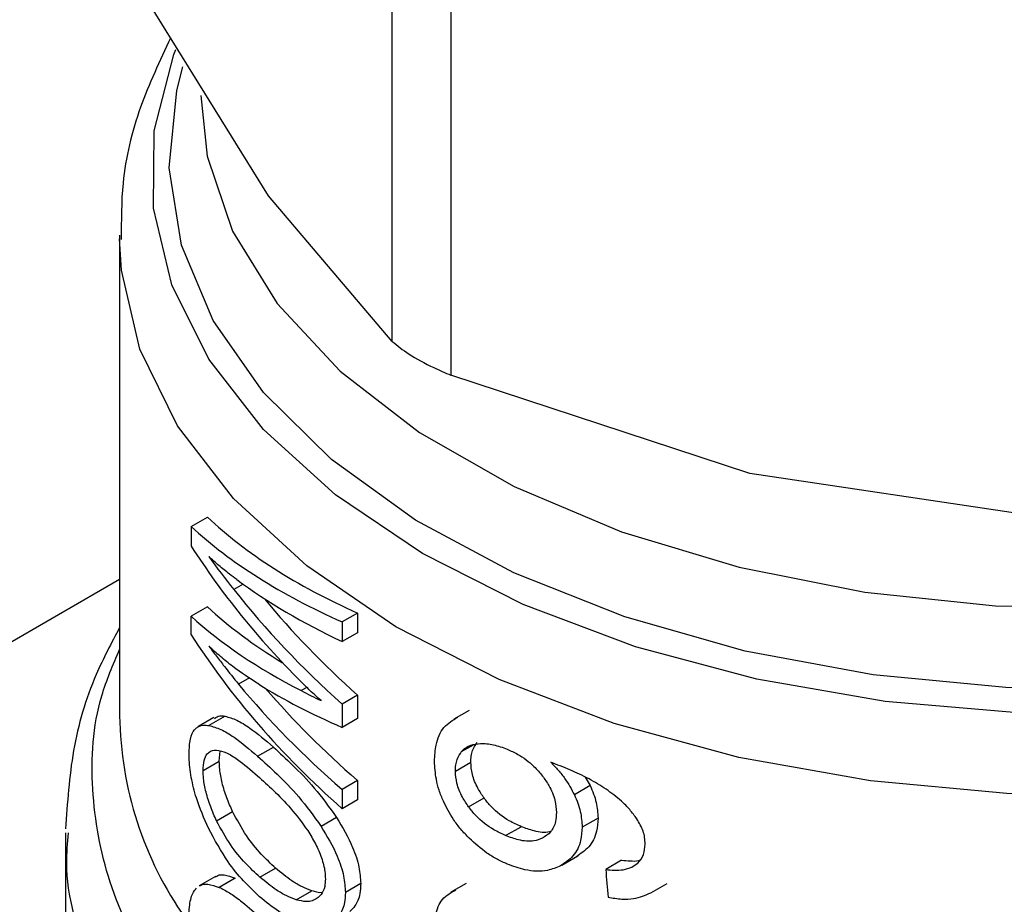
# Model space of a CAD drawing. Extents: x 0.4 to 10.6, y 0.4 to 8.1.
# Drawn here: x 3.4 to 3.4, y 5.2 to 5.2 of the extents above; entities that cross this region are included whole.
import ezdxf

# ---------------------------------------------------------------- set-up
doc = ezdxf.new("R2010")
doc.units = 0
doc.linetypes.add('SLD-SOLID', pattern=[0])
doc.layers.get('0').update_dxf_attribs({"linetype": 'CONTINUOUS'})

msp = doc.modelspace()

# ---------------------------------------------------------------- linework, layer by layer
at = {"color": 7, "linetype": 'SLD-SOLID'}
for p, q in [((3.408976187723476, 5.208451244230126), (3.408976187720894, 5.234950905331043)), ((3.411106881898396, 5.233720881764183), (3.411106881892072, 5.207221220668375)), ((3.404482915620533, 5.213738159687574), (3.399989643282708, 5.220975753688633)), ((3.408976187723476, 5.208451244230126), (3.404482915620533, 5.213738159687574)), ((3.399072727182646, 5.212305451695474), (3.399072727182646, 5.194858730195432)), ((3.421954600642656, 5.203651970716427), (3.411106881892072, 5.207221220668375)), ((3.432802319359764, 5.202033398988607), (3.421954600642656, 5.203651970716427)), ((3.401668402235346, 5.201726777470205), (3.402261676177903, 5.202069267227158)), ((3.401668402235346, 5.201726777470205), (3.401668402235313, 5.201020677592078)), ((3.403557616106347, 5.199633793751328), (3.403224022253302, 5.199441214118948)), ((3.402261676177857, 5.198810682541087), (3.401668402235273, 5.198468192784125)), ((3.401668402235287, 5.197797178531798), (3.401668402235273, 5.198468192784125)), ((3.407714075037925, 5.198584785324875), (3.407155965368998, 5.198262595471005)), ((3.407714075037925, 5.198584785324875), (3.407714075037887, 5.197869914148341)), ((3.407155965368998, 5.198262595471005), (3.40715596536896, 5.197547724294471)), ((3.407714075037887, 5.197869914148341), (3.40715596536896, 5.197547724294471)), ((3.407714075037919, 5.195602500554863), (3.407155965368991, 5.195280310700991)), ((3.407714075037919, 5.195602500554863), (3.40771407503788, 5.194756057789403)), ((3.407155965368991, 5.195280310700991), (3.407155965368952, 5.194433867935532)), ((3.402499722310573, 5.194791630288396), (3.401910009533492, 5.194451196348528)), ((3.402901062959432, 5.194840527366082), (3.402316165394675, 5.194502873189126)), ((3.411763992374484, 5.195052597778884), (3.411204898996005, 5.194729840041578)), ((3.40771407503788, 5.194756057789403), (3.407155965368952, 5.194433867935532)), ((3.4040860194335, 5.19338898411787), (3.404655592230668, 5.193717791494812)), ((3.402692454817606, 5.19320785364203), (3.402729752357277, 5.193571925462586)), ((3.402105036100616, 5.192868744034862), (3.402692454817606, 5.19320785364203)), ((3.411266484882756, 5.19284838077448), (3.411825645882498, 5.193171177548709)), ((3.407714075037919, 5.192506187104789), (3.407155965368992, 5.192183997250918)), ((3.407714075037919, 5.192506187104789), (3.407714075037964, 5.191804473049969)), ((3.416161125328505, 5.192319075833185), (3.4155876918964, 5.19198803975913)), ((3.415978347841782, 5.192628141850419), (3.416161125328505, 5.192319075833185)), ((3.407155965368992, 5.192183997250918), (3.407155965369036, 5.191482283196098)), ((3.407714075037964, 5.191804473049969), (3.407155965369036, 5.191482283196098)), ((3.411747206712791, 5.191547140560994), (3.412307357315687, 5.191870508620968)), ((3.402594817936497, 5.191038785123756), (3.403176657939002, 5.191374674207629)), ((3.406951170951136, 5.191162158317962), (3.406391461445286, 5.190839044897896)), ((3.416445748204425, 5.191140848766882), (3.415870974531716, 5.190809038988398)), ((3.397104223245637, 5.1906108611746), (3.397104223245637, 5.184273873433119)), ((3.413091605691996, 5.190503377775112), (3.413655346283667, 5.190828818291488)), ((3.415136665513145, 5.189435531796228), (3.415708046470642, 5.189765383001911)), ((3.417304841615394, 5.189608526499971), (3.416725730507428, 5.189274212773409)), ((3.4041684301855, 5.188991658127414), (3.40473748794899, 5.189320168181744)), ((3.402551286313567, 5.189017617211243), (3.40196211759952, 5.188677497352279)), ((3.403269492402412, 5.188960524603529), (3.40268861788195, 5.1886251928806)), ((3.407829175228199, 5.188759278595842), (3.407271248501663, 5.188437194352367)), ((3.411656301958555, 5.188768867245697), (3.411097394158332, 5.18844621664044)), ((3.418368458873991, 5.188420695851011), (3.418956353744026, 5.188760080335482)), ((3.405490251167968, 5.18817374213253), (3.406052808405706, 5.188498499513233))]:
    msp.add_line(p, q, dxfattribs=at)
at = {"color": 8, "linetype": 'SLD-SOLID'}
for p, q in [((3.399072727182646, 5.199800571437722), (3.171769098809573, 5.068580979865487)), ((3.403786816560487, 5.196231266483042), (3.403393475845764, 5.19600419572178)), ((3.405872603722723, 5.195886641018375), (3.405667120676364, 5.195768018181784)), ((3.411494195137013, 5.193557516932106), (3.41192176163159, 5.193804345815526))]:
    msp.add_line(p, q, dxfattribs=at)
at = {"color": 8, "linetype": 'SLD-SOLID', "flags": 128}
for points in [[(3.458273633582384, 5.200587847798757), (3.454580660177404, 5.198761396267503), (3.450475013164262, 5.19725693754542), (3.446040271676436, 5.196105098073586), (3.44136671426188, 5.195329325982019), (3.436549481072129, 5.194945413753361), (3.43168663708317, 5.194961176733477), (3.426877175775338, 5.195376294033546), (3.422219003911516, 5.19618231506244), (3.417806948437795, 5.197362831556383), (3.413730826080302, 5.198893811603887), (3.410073614935669, 5.200744088866164), (3.406909765276275, 5.202875997033918), (3.404303683957397, 5.205246136604766), (3.402308423279369, 5.207806258371964), (3.400964600995738, 5.210504245639113), (3.400299573452935, 5.213285175165807), (3.400326878693953, 5.216092435246422), (3.401045960862825, 5.218868878161185), (3.401116684091283, 5.219047693108719)], [(3.457952185091663, 5.201457559166186), (3.454257744832987, 5.199615707883947), (3.450138130596573, 5.198104016146189), (3.445681144807601, 5.196954703037776), (3.440981780380166, 5.196192264172236), (3.436140196108235, 5.195832949610277), (3.431259581954849, 5.195884417517965), (3.426443959737206, 5.196345570946203), (3.421795966082232, 5.1972065812103), (3.417414664905067, 5.198449097371319), (3.413393436033707, 5.200046637354485), (3.409817984980086, 5.201965152368623), (3.406764516275893, 5.204163752597038), (3.404298109305276, 5.206595578692964), (3.402471331250763, 5.209208800505178), (3.401323116715022, 5.211947721747701), (3.400877937897412, 5.214753967069426), (3.401145283011531, 5.217567726223383), (3.401367937582306, 5.218417505444662)], [(3.402025483088158, 5.21737966494723), (3.402250515696765, 5.215183009358781), (3.403175707298206, 5.212449228082332), (3.404796364043088, 5.209825584618143), (3.407076283137787, 5.207370686825765), (3.409964534957178, 5.205139373065281), (3.413396600728309, 5.203181487198967), (3.417295813773173, 5.201540765161766), (3.4215750721156, 5.200253857972778), (3.426138784195483, 5.199349513012056), (3.430885004226266, 5.198847931851637), (3.435707709495352, 5.198760318985805), (3.44049916873631, 5.199088631541208), (3.445152348667347, 5.19982553555788), (3.449563304937951, 5.200954569817785), (3.453633504073922, 5.202450513561228), (3.457272024552364, 5.204279949876953)], [(3.450683557424076, 5.194293858706943), (3.446094672773996, 5.193135605821592), (3.441267685711901, 5.192364633862485), (3.436300113976468, 5.191996518475684), (3.431292315483746, 5.192038696552908), (3.426345460835285, 5.192490315986897), (3.421559489407899, 5.193342252886208), (3.417031090317379, 5.194577295901642), (3.41285174904596, 5.196170493940418), (3.409105899196779, 5.198089660243383), (3.405869216714686, 5.200296022641564), (3.403207091034624, 5.202745006855186), (3.401173304044354, 5.205387137010481), (3.399808943549929, 5.208169035181487), (3.399141573194765, 5.21103449976348), (3.399073411469458, 5.212178680978317)]]:
    msp.add_lwpolyline(points, dxfattribs=at)
at = {"color": 8, "linetype": 'SLD-SOLID'}
msp.add_arc((3.412159218416445, 5.195036634526335), 0.01308770050559673, 180.7788812737669, 215.1396430145593, dxfattribs=at)
at = {"color": 7, "linetype": 'SLD-SOLID'}
for centre, major_axis, ratio, start_param, end_param in [((3.434308947655087, 5.212279657300156), (0.03517060574630059, 0.004570168654390194), 0.4703009076016343, 3.50927780438153, 3.796065202482219), ((3.434308947655087, 5.212279657300156), (0.03595654107023982, 0.004672295328231435), 0.4703009076016438, 3.517410128281258, 3.797595247884851), ((3.434308947655087, 5.207984546217973), (0.03572361080467923, -0.00693455223460937), 0.6690412865866227, 3.707595724571742, 3.922391197180021), ((3.434308947655087, 5.208765390341441), (0.03581297681027484, -0.005899912018969111), 0.6593305018522931, 3.727007804840869, 3.779596450066768), ((3.434308947655087, 5.211520013981731), (0.03596757702800969, 0.004146573330317871), 0.4844164300416111, 3.621194587491023, 3.80284289096367), ((3.434308947655087, 5.20857471116636), (0.03571303289515715, -0.007045016215463385), 0.6700106490848329, 3.802810569057233, 3.990041143647435), ((3.434308947655087, 5.20857471116636), (0.03493242015427932, -0.006891026789988428), 0.6700106490848495, 3.826388384978193, 3.988511098237176), ((3.434308947655087, 5.209094318268647), (0.03516716266060405, 0.004735082145782777), 0.4656672049629985, 3.507696349855656, 3.667068419775443), ((3.434308947655087, 5.209094318268647), (0.03595302104408127, 0.004840894037308807), 0.4656672049629905, 3.515828673755861, 3.730624146324216), ((3.434308947655087, 5.204786666690787), (0.03573449512674554, -0.006818621957754623), 0.6680103171916177, 3.705228130538043, 3.985413250134717), ((3.434308947655087, 5.20552770551831), (0.03580921936426051, -0.005947851155528206), 0.6598064229160401, 3.789793420569992, 3.967788694134131), ((3.434308947655087, 5.20847050285234), (0.03595185079592556, 0.004897204492971597), 0.4641082442456104, 3.655762029521757, 3.795496794105172), ((3.434308947655087, 5.20552770551831), (0.03502650418689957, -0.005817843479998253), 0.6598064229160268, 3.806481958253129, 3.966258648723541), ((3.434308947655087, 5.209074032681297), (0.03595551221459115, 0.004721471385655817), 0.4689546580724696, 3.731739162599331, 3.764019836703044), ((3.434308947655094, 5.309725524047026), (-0.02460830635753064, 0.391066671081636), 0.06727347308580069, 1.879657775479385, 1.882370292440053)]:
    msp.add_ellipse(centre, major_axis=major_axis, ratio=ratio, start_param=start_param, end_param=end_param, dxfattribs=at)
for points, knots in [([(3.400925699506159, 5.219467989547458), (3.40053309121234, 5.218638805388056), (3.399729361306495, 5.216941337156093), (3.399127525001293, 5.214458224393121), (3.399132092943342, 5.212836412138189), (3.399134021523184, 5.212151684882805)], [0, 0, 0, 0, 0.3555796071212118, 0.727926456600331, 1, 1, 1, 1]), ([(3.408976187723476, 5.208451244230126), (3.409159336375847, 5.208298326934854), (3.409525794219727, 5.207992358304498), (3.410330588340332, 5.207556125047899), (3.410895817127158, 5.20731227709152), (3.411106881892072, 5.207221220668375)], [0, 0, 0, 0, 0.3850076548186749, 0.7703527884895226, 0.9999999999999999, 0.9999999999999999, 0.9999999999999999, 0.9999999999999999]), ([(3.40332613233239, 5.199801704757954), (3.4032379485118, 5.199867780483102), (3.403017410521134, 5.200033028570093), (3.402676267240412, 5.200308798077018), (3.402432148981207, 5.200526801225546), (3.402310051261628, 5.200635837261536)], [0, 0, 0, 0, 0.249829595632869, 0.6247962116098086, 1, 1, 1, 1]), ([(3.399072727182646, 5.198056658416081), (3.39877392689808, 5.1974945706935), (3.398012840744951, 5.196062854578766), (3.39729764956968, 5.193598465956231), (3.397173564552436, 5.191696041803188), (3.397111497800858, 5.190744458042905)], [0, 0, 0, 0, 0.2441710551693196, 0.6219378584410552, 1, 1, 1, 1]), ([(3.404123422103978, 5.196000348954183), (3.403804519145072, 5.196209086943498), (3.403325581437947, 5.196522575706148), (3.402733056598935, 5.196999563151639), (3.402451103867433, 5.197257157301284), (3.402310051261613, 5.197386024029608)], [0, 0, 0, 0, 0.4989519408396033, 0.7493404869363246, 1, 1, 1, 1]), ([(3.402310051261613, 5.197386024029608), (3.402402402511964, 5.197263838411156), (3.402587103927708, 5.197019468609706), (3.402944318687063, 5.196558110335164), (3.403219098841979, 5.196219242880137), (3.403393475845764, 5.19600419572178)], [0, 0, 0, 0, 0.2676132264223799, 0.5352233088799817, 1, 1, 1, 1]), ([(3.406387196915582, 5.195407591646355), (3.406319575561004, 5.195468075577267), (3.4061843326531, 5.195589043616862), (3.405943160256947, 5.195813879916508), (3.405772610128559, 5.195983352227763), (3.405667120677535, 5.196088175022371)], [0, 0, 0, 0, 0.2761356328192189, 0.5522720772366072, 1, 1, 1, 1]), ([(3.402518460034474, 5.194758204037083), (3.402578347623594, 5.194799845837932), (3.402689026840148, 5.194876804719754), (3.402834365719812, 5.194851938626385), (3.402901062959432, 5.194840527366082)], [0, 0, 0, 0, 0.5410915525570507, 1, 1, 1, 1]), ([(3.402901062959432, 5.194840527366082), (3.403040288353927, 5.194800937504352), (3.403318631674399, 5.19472178834043), (3.403897291024446, 5.194367066418476), (3.40436468132559, 5.193966876098842), (3.404655592230668, 5.193717791494812)], [0, 0, 0, 0, 0.274245455436268, 0.5482792199452213, 1, 1, 1, 1]), ([(3.410509288621236, 5.193206039332355), (3.410519899528353, 5.193407291752023), (3.410544808990556, 5.193879738592471), (3.410804346927815, 5.194479260175453), (3.411171565029556, 5.194696322463591), (3.411353431574743, 5.194803823614126)], [0, 0, 0, 0, 0.2724995468420989, 0.6397018736011676, 1, 1, 1, 1]), ([(3.401593178341458, 5.193478756747602), (3.401602302895351, 5.193669014043273), (3.401620566073073, 5.194049822008744), (3.401802507463438, 5.194423539345674), (3.402052056395517, 5.194532382831476), (3.402250728246498, 5.194510184665998), (3.402316165394675, 5.194502873189126)], [0, 0, 0, 0, 0.2475154744623999, 0.4954126143785927, 0.833802527343328, 1, 1, 1, 1]), ([(3.402316165394675, 5.194502873189126), (3.402457209190681, 5.194464080739784), (3.402739186503594, 5.194386526172075), (3.403323483096512, 5.194034406831723), (3.403793712017718, 5.193636397698604), (3.4040860194335, 5.19338898411787)], [0, 0, 0, 0, 0.274662302077237, 0.5491098516325885, 1, 1, 1, 1]), ([(3.404655592230668, 5.193717791494812), (3.404885949664378, 5.193505857983415), (3.405366382547792, 5.193063849985959), (3.406161848696803, 5.192259078775576), (3.406683916283746, 5.191533561899253), (3.406951170951136, 5.191162158317962)], [0, 0, 0, 0, 0.3101543204513427, 0.6468570693740726, 1, 1, 1, 1]), ([(3.411494195137013, 5.193557516932106), (3.411541428104215, 5.193605761790658), (3.411635838665047, 5.193702194947894), (3.411859226143801, 5.193817391987613), (3.412057043793013, 5.193837208738269), (3.412181350538253, 5.193849661397497)], [0, 0, 0, 0, 0.2711612490935444, 0.5420046022641611, 1, 1, 1, 1]), ([(3.411825645882498, 5.193171177548709), (3.411828836622644, 5.19324628931581), (3.411835218969248, 5.193396533243439), (3.411896960752128, 5.193649638028167), (3.411992796474555, 5.193790744920183), (3.412053804990422, 5.193880572824042)], [0, 0, 0, 0, 0.2664892999205757, 0.5330509537541569, 1, 1, 1, 1]), ([(3.412181350538253, 5.193849661397497), (3.412257408935011, 5.193848475251364), (3.41240952839918, 5.193846102917449), (3.412729397779164, 5.193795603692463), (3.412980083771091, 5.19370419802125), (3.413146572720209, 5.193643492458778)], [0, 0, 0, 0, 0.2514156317781848, 0.5028400915646198, 1, 1, 1, 1]), ([(3.402297253257117, 5.190773774745925), (3.40214089319182, 5.191131160454797), (3.401885613082005, 5.191714643602071), (3.401658311046869, 5.192625579742246), (3.401596592720375, 5.193167552862424), (3.401593714570462, 5.193429882104964), (3.401593178341458, 5.193478756747602)], [0, 0, 0, 0, 0.4142718936807873, 0.6763579582250157, 0.9397021506974362, 0.9999999999999999, 0.9999999999999999, 0.9999999999999999, 0.9999999999999999]), ([(3.402105036100616, 5.192868744034862), (3.4021122282049, 5.192999400421572), (3.402126608743015, 5.193260646515208), (3.402265681608886, 5.193527855136839), (3.402436296565315, 5.193604481696727), (3.402562858490514, 5.19360703159373), (3.402588804669334, 5.193607554342445)], [0, 0, 0, 0, 0.258042703309352, 0.5159537159195889, 0.9007667477871651, 1, 1, 1, 1]), ([(3.402588804669334, 5.193607554342445), (3.4027077954213, 5.193584749103387), (3.402945306931338, 5.193539228702215), (3.403442489406864, 5.193221757511338), (3.403832572214479, 5.19288736498306), (3.404074817102154, 5.192679704253416)], [0, 0, 0, 0, 0.2756216296004652, 0.5501545991133299, 1, 1, 1, 1]), ([(3.4040860194335, 5.19338898411787), (3.404317963676136, 5.193177640550775), (3.404801515989479, 5.192737036077832), (3.405600363624379, 5.191934077614985), (3.406123610687749, 5.191209802261963), (3.406391461445286, 5.190839044897896)], [0, 0, 0, 0, 0.3103223192463292, 0.6469532230992285, 1, 1, 1, 1]), ([(3.411266484882756, 5.19284838077448), (3.411269669566447, 5.192923488943955), (3.411276039798369, 5.19307372567236), (3.411337663693552, 5.193326759975984), (3.411433308866018, 5.193467759051813), (3.411494195137013, 5.193557516932106)], [0, 0, 0, 0, 0.2664946040370736, 0.5330615527967417, 1, 1, 1, 1]), ([(3.413146572720209, 5.193643492458778), (3.413274853442861, 5.193584460700441), (3.413607623386536, 5.193431327833), (3.414067597194918, 5.193099806529405), (3.414331118332252, 5.192785016390484), (3.414432056231851, 5.19266444065315)], [0, 0, 0, 0, 0.2790381451659222, 0.7238461549825821, 1, 1, 1, 1]), ([(3.403176657939002, 5.191374674207629), (3.403103285496552, 5.191540303179488), (3.4029561590824, 5.191872422377048), (3.402791047321429, 5.192402114582817), (3.402703497501317, 5.192867416402208), (3.402695629363847, 5.193109984882192), (3.402692454817606, 5.19320785364203)], [0, 0, 0, 0, 0.2843150561066258, 0.5701085216418277, 0.8265522962629135, 1, 1, 1, 1]), ([(3.410830347499751, 5.1917518016724), (3.410776513045509, 5.191884894241469), (3.410668837312044, 5.192151096252715), (3.410539488271658, 5.192649457451415), (3.410521004373301, 5.192990117120355), (3.410509288621236, 5.193206039332355)], [0, 0, 0, 0, 0.2679988244484494, 0.5360316250434879, 0.9999999999999999, 0.9999999999999999, 0.9999999999999999, 0.9999999999999999]), ([(3.412307357315687, 5.191870508620968), (3.412229401173356, 5.1919865688635), (3.412047052001489, 5.192258048293851), (3.41185898163615, 5.192719292265751), (3.411836447554337, 5.193024754684348), (3.411825645882498, 5.193171177548709)], [0, 0, 0, 0, 0.2799538920293781, 0.6548471851789975, 1, 1, 1, 1]), ([(3.416738539220766, 5.192193450275171), (3.416533695257129, 5.19232093978867), (3.41610234229339, 5.192589402566465), (3.415422105096399, 5.192897435369094), (3.414960845829178, 5.193079032888516), (3.414729034635747, 5.193170296827677)], [0, 0, 0, 0, 0.3102780564788443, 0.6533722393778729, 1, 1, 1, 1]), ([(3.414729034635747, 5.193170296827677), (3.41482091930379, 5.193075011501456), (3.415004740516311, 5.192884387052629), (3.415315855159392, 5.192495866792377), (3.415482126053624, 5.192185250737085), (3.4155876918964, 5.19198803975913)], [0, 0, 0, 0, 0.2673409071085918, 0.5348327500948733, 1, 1, 1, 1]), ([(3.402594817936497, 5.191038785123756), (3.402520544629001, 5.191204208183488), (3.402371610699368, 5.191535916938196), (3.402204397487081, 5.19206534524287), (3.402116107753497, 5.192529583614633), (3.402108208323103, 5.192771568633556), (3.402105036100616, 5.192868744034862)], [0, 0, 0, 0, 0.2845437389664064, 0.5705712943860125, 0.8275516931336485, 1, 1, 1, 1]), ([(3.404074817102154, 5.192679704253416), (3.404267949395122, 5.192503938057829), (3.404658568810658, 5.192148442415252), (3.405290447473113, 5.191527268150659), (3.405698659788229, 5.190969782772763), (3.405906948545681, 5.190685328011455)], [0, 0, 0, 0, 0.3238465384497943, 0.6549953072509911, 1, 1, 1, 1]), ([(3.411747206712791, 5.191547140560994), (3.411669409972208, 5.191663314100006), (3.411487425253721, 5.191935071099522), (3.411299745104413, 5.192396521813506), (3.411277260878898, 5.192701982759745), (3.411266484882756, 5.19284838077448)], [0, 0, 0, 0, 0.2799682252123437, 0.6549109675961989, 0.9999999999999999, 0.9999999999999999, 0.9999999999999999, 0.9999999999999999]), ([(3.414432056231851, 5.19266444065315), (3.414511308157385, 5.192552000018754), (3.414707424741548, 5.192273754752279), (3.414903096261102, 5.191807183818047), (3.414926336529768, 5.19148725223913), (3.414937119480173, 5.191338811341206)], [0, 0, 0, 0, 0.2665958599447492, 0.659717338749901, 1, 1, 1, 1]), ([(3.416161125328505, 5.192319075833185), (3.416204975341732, 5.192217644902533), (3.416292685055655, 5.192014760632823), (3.416412990410974, 5.191614618239577), (3.416432769231246, 5.191328561082982), (3.416445748204425, 5.191140848766882)], [0, 0, 0, 0, 0.2557964729186126, 0.5116494571182556, 1, 1, 1, 1]), ([(3.4155876918964, 5.19198803975913), (3.415631348343679, 5.191886465006473), (3.415718670799659, 5.191683293254752), (3.415838387886157, 5.191282815673286), (3.415858063910006, 5.190996746297595), (3.415870974531716, 5.190809038988398)], [0, 0, 0, 0, 0.2558220466645507, 0.5117001222273834, 1, 1, 1, 1]), ([(3.417857615054107, 5.191111777211544), (3.417773773732999, 5.191225486689071), (3.417606155128034, 5.191452818793841), (3.417233230337062, 5.191827223614504), (3.416928463759581, 5.192052846517923), (3.416738539220766, 5.192193450275171)], [0, 0, 0, 0, 0.2738403794819996, 0.5474716021290299, 0.9999999999999999, 0.9999999999999999, 0.9999999999999999, 0.9999999999999999]), ([(3.411768125007525, 5.190407950581386), (3.411666563485715, 5.190513921035096), (3.411463366160377, 5.190725939448908), (3.41112505661943, 5.191167863053511), (3.410944343163976, 5.19152592990162), (3.41083034749975, 5.1917518016724)], [0, 0, 0, 0, 0.2694977766673325, 0.5391926630044811, 1, 1, 1, 1]), ([(3.413655346283667, 5.190828818291488), (3.413511561547449, 5.190895117619561), (3.413132594346514, 5.191069859886678), (3.412656223433799, 5.191429009078393), (3.412391190523318, 5.191764415421028), (3.412307357315687, 5.191870508620968)], [0, 0, 0, 0, 0.294776232243175, 0.7769289465197932, 1, 1, 1, 1]), ([(3.40473748794899, 5.189320168181744), (3.404561824699396, 5.189486534608472), (3.404193932523597, 5.189834956414687), (3.403656720472115, 5.190483420212608), (3.403338804442982, 5.191073643176288), (3.403176657939002, 5.191374674207629)], [0, 0, 0, 0, 0.3092713613804139, 0.6477081251398182, 1, 1, 1, 1]), ([(3.413091605691996, 5.190503377775112), (3.412948178599854, 5.19056996625839), (3.41257032469832, 5.19074539140177), (3.412095208356639, 5.191105280544753), (3.411830862256521, 5.191440922557244), (3.411747206712791, 5.191547140560994)], [0, 0, 0, 0, 0.2948820010751184, 0.7768568192711265, 0.9999999999999999, 0.9999999999999999, 0.9999999999999999, 0.9999999999999999]), ([(3.414937119480173, 5.191338811341206), (3.414930475582338, 5.191228277973002), (3.414914518138513, 5.190962796766407), (3.41475122430794, 5.190620160096475), (3.414534924826565, 5.190478648425222), (3.414430631410661, 5.190410415549715)], [0, 0, 0, 0, 0.2697518406339064, 0.6478952491553853, 1, 1, 1, 1]), ([(3.4041684301855, 5.188991658127414), (3.403991431017392, 5.189157542226593), (3.403621135171006, 5.189504584495575), (3.403079520945205, 5.190150644057371), (3.402758536115869, 5.190738797634919), (3.402594817936497, 5.191038785123756)], [0, 0, 0, 0, 0.3096978493780095, 0.6479116737381576, 1, 1, 1, 1]), ([(3.406951170951136, 5.191162158317962), (3.407162394581222, 5.19080831110091), (3.407506124416661, 5.190232486106153), (3.407790349582835, 5.189371991439628), (3.407816765726843, 5.188955114641684), (3.407829175228199, 5.188759278595842)], [0, 0, 0, 0, 0.4580598563125531, 0.7454129964853727, 0.9999999999999999, 0.9999999999999999, 0.9999999999999999, 0.9999999999999999]), ([(3.416445748204425, 5.191140848766882), (3.416435150183849, 5.190976701889065), (3.416409570664666, 5.190580514867149), (3.416151018688186, 5.190066576430111), (3.415820283776087, 5.18984577955099), (3.415659356728943, 5.189738345504945)], [0, 0, 0, 0, 0.2664325642127649, 0.6430650741615972, 1, 1, 1, 1]), ([(3.418159221894364, 5.190195152124326), (3.418155353336917, 5.190276001940597), (3.418147980703174, 5.190430084203019), (3.418071680056024, 5.190742949407462), (3.417943172142699, 5.190964364823594), (3.417857615054107, 5.191111777211544)], [0, 0, 0, 0, 0.2695356238624159, 0.513676599941681, 1, 1, 1, 1]), ([(3.404153412389754, 5.188285657030068), (3.403955904686644, 5.188472005473083), (3.403560728860415, 5.188844853715328), (3.402918560283734, 5.189627092587457), (3.402528692719116, 5.190346630853339), (3.402297253257117, 5.190773774745925)], [0, 0, 0, 0, 0.2887796994180608, 0.5777939519243617, 0.9999999999999999, 0.9999999999999999, 0.9999999999999999, 0.9999999999999999]), ([(3.405906948545681, 5.190685328011455), (3.406002247956916, 5.190529414166505), (3.406193338280635, 5.190216782359889), (3.40641826318546, 5.189703829061182), (3.406532283263852, 5.189255566583566), (3.40654195445189, 5.189014267817097), (3.406545581266385, 5.188923777811079)], [0, 0, 0, 0, 0.2819382550061181, 0.5653305903980255, 0.8369936238539417, 1, 1, 1, 1]), ([(3.406391461445286, 5.190839044897896), (3.406603195172298, 5.190485433819073), (3.40694776530284, 5.189909976062249), (3.407232379506582, 5.189049767083103), (3.407258826759938, 5.188632960160887), (3.407271248501663, 5.188437194352367)], [0, 0, 0, 0, 0.458082811744319, 0.7454724217476725, 1, 1, 1, 1]), ([(3.414430631410661, 5.190410415549715), (3.414329538573257, 5.190371827037599), (3.41407088696735, 5.190273096198851), (3.413596953118267, 5.190315595044656), (3.413247434433369, 5.190445473163321), (3.413091605691996, 5.190503377775112)], [0, 0, 0, 0, 0.2622982072571002, 0.6711044449443936, 0.9999999999999999, 0.9999999999999999, 0.9999999999999999, 0.9999999999999999]), ([(3.414727813787779, 5.19065461306391), (3.414713877809378, 5.190650087885084), (3.414537967608748, 5.190592967739481), (3.414159883081579, 5.190647297096411), (3.413810887481256, 5.190772858004375), (3.413655346283667, 5.190828818291488)], [0, 0, 0, 0, 0.04552148132649756, 0.5746057207286427, 1, 1, 1, 1]), ([(3.415870974531716, 5.190809038988398), (3.415860427746719, 5.190644925217359), (3.415834959069997, 5.190248618610041), (3.415577580841044, 5.189735478820962), (3.415248223575389, 5.189515504635135), (3.415088168416501, 5.189408605510884)], [0, 0, 0, 0, 0.2664974016136317, 0.6435455137242114, 1, 1, 1, 1]), ([(3.413152074617563, 5.189469278007315), (3.413027274343404, 5.189526092631882), (3.412777641256637, 5.189639736693961), (3.412302522084255, 5.189928549420905), (3.411979221345435, 5.190218578607299), (3.411768125007525, 5.190407950581386)], [0, 0, 0, 0, 0.2575921100328712, 0.5152513805556549, 1, 1, 1, 1]), ([(3.417672061913326, 5.189355244649899), (3.417747388683239, 5.189401894047503), (3.417930759837592, 5.189515454656814), (3.418124062879989, 5.189798902671088), (3.418147729681918, 5.190065632483946), (3.418159221894364, 5.190195152124326)], [0, 0, 0, 0, 0.2639712701230569, 0.6425964710074681, 1, 1, 1, 1]), ([(3.415088168416501, 5.189408605510884), (3.414932742569063, 5.189343573895869), (3.414547842182962, 5.189182528007165), (3.413862214435083, 5.189211740819733), (3.413365201117379, 5.189391986186736), (3.413152074617563, 5.189469278007315)], [0, 0, 0, 0, 0.278952294733857, 0.6908043141909539, 1, 1, 1, 1]), ([(3.417304841615394, 5.189608526499971), (3.417407039877465, 5.189600564523789), (3.417611532155964, 5.189584633111474), (3.417836888895153, 5.189575258904905), (3.417942112184227, 5.189606053243626), (3.417957070671198, 5.189610430950488)], [0, 0, 0, 0, 0.4615079216184421, 0.923448251715615, 1, 1, 1, 1]), ([(3.402558426440538, 5.189005484810693), (3.402585100334715, 5.189024581924127), (3.402673468636749, 5.189087849007544), (3.402905343972578, 5.189090683538576), (3.403131216732404, 5.189009948993355), (3.403269492402412, 5.188960524603529)], [0, 0, 0, 0, 0.1435967894942354, 0.47572373126909, 0.9999999999999999, 0.9999999999999999, 0.9999999999999999, 0.9999999999999999]), ([(3.406052808405706, 5.188498499513233), (3.405932029748091, 5.188545012096295), (3.405690517300048, 5.188638019983794), (3.405245987839975, 5.188899087042914), (3.404933371004297, 5.189157960359347), (3.40473748794899, 5.189320168181744)], [0, 0, 0, 0, 0.2719580663832271, 0.5438151050348231, 1, 1, 1, 1]), ([(3.416725730507428, 5.189274212773409), (3.416828042505156, 5.189264811369972), (3.417043977714682, 5.189244969180725), (3.417373709956074, 5.189249842845682), (3.417571457017583, 5.189319702943982), (3.417672061913326, 5.189355244649899)], [0, 0, 0, 0, 0.3066827026587295, 0.6472710447217411, 1, 1, 1, 1]), ([(3.401969279088645, 5.188665326564422), (3.401996397048724, 5.188684685335958), (3.402086122605472, 5.18874873796193), (3.402320945209263, 5.188753030778911), (3.402549128854136, 5.188673692498542), (3.40268861788195, 5.1886251928806)], [0, 0, 0, 0, 0.1441005054542545, 0.4767872672579587, 1, 1, 1, 1]), ([(3.405490251167968, 5.18817374213253), (3.405368935329194, 5.188220000698986), (3.405126348723909, 5.188312500645533), (3.404679767379113, 5.188572394970159), (3.404365338021468, 5.188830206541204), (3.4041684301855, 5.188991658127414)], [0, 0, 0, 0, 0.2721450959510671, 0.544189082312954, 1, 1, 1, 1]), ([(3.406545581266385, 5.188923777811079), (3.406540486837436, 5.1888330596622), (3.406527850290817, 5.18860803657737), (3.406418792486611, 5.188370134113327), (3.406300621732794, 5.188270324791652), (3.406251208033982, 5.188228589018625)], [0, 0, 0, 0, 0.2821327990766105, 0.6998201965640153, 1, 1, 1, 1]), ([(3.407829175228199, 5.188759278595842), (3.40782306347232, 5.188635698262411), (3.407807245471949, 5.188315856665586), (3.407662502281499, 5.187968408959325), (3.407497852188213, 5.187814755446467), (3.407432360603655, 5.187753637886014)], [0, 0, 0, 0, 0.2749486279102347, 0.7116019657400083, 1, 1, 1, 1]), ([(3.401593178341458, 5.187544887848873), (3.401596522854344, 5.187670588651049), (3.401605661283123, 5.188014049079328), (3.401695548277707, 5.188384939110981), (3.401813659540013, 5.188537071914054), (3.401859814256038, 5.188596521336463)], [0, 0, 0, 0, 0.2601763853871318, 0.7108967580643286, 1, 1, 1, 1]), ([(3.40268861788195, 5.1886251928806), (3.40281146710284, 5.188563327065769), (3.403057051330247, 5.188439652953492), (3.403535073383586, 5.188094766935672), (3.403904417282479, 5.187776864405908), (3.404130914009987, 5.187581913621901)], [0, 0, 0, 0, 0.2790814045796528, 0.5579033438738686, 0.9999999999999999, 0.9999999999999999, 0.9999999999999999, 0.9999999999999999]), ([(3.40642196250817, 5.188434429820517), (3.406420537093642, 5.188434229777249), (3.406306731122961, 5.188418258199913), (3.406178969661128, 5.188458631694652), (3.406052808405706, 5.188498499513233)], [0, 0, 0, 0, 0.01252495382709664, 1, 1, 1, 1]), ([(3.407271248501663, 5.188437194352367), (3.407265127279896, 5.188313608706499), (3.407249283906061, 5.187993735703555), (3.407104314146252, 5.187646168013878), (3.40693934663609, 5.187492332471474), (3.406873740339087, 5.187431153271556)], [0, 0, 0, 0, 0.2749538570742379, 0.7116547825337923, 1, 1, 1, 1]), ([(3.410509288621236, 5.18708796974699), (3.410517639320127, 5.187265654755747), (3.410537392412136, 5.187685958298311), (3.410757988102935, 5.188249349406821), (3.411106906389653, 5.188436367141301), (3.411285715863914, 5.188532207755143)], [0, 0, 0, 0, 0.2631078588950752, 0.6223663208459327, 1, 1, 1, 1]), ([(3.416811079133974, 5.188265442742086), (3.416978336179712, 5.188238481302451), (3.417294539434472, 5.188187510086693), (3.417843371849217, 5.18819824078758), (3.418164558555068, 5.188340837367249), (3.41836436216939, 5.188429543753563)], [0, 0, 0, 0, 0.2979404898456415, 0.5632632825600947, 1, 1, 1, 1]), ([(3.405761859572269, 5.187315543988325), (3.40560809200244, 5.187368282775098), (3.405300678222588, 5.187473718724982), (3.404755494512535, 5.187790436367644), (3.40438069430369, 5.188098714591955), (3.404153412389754, 5.188285657030068)], [0, 0, 0, 0, 0.2825898109695769, 0.5649565902225614, 1, 1, 1, 1]), ([(3.406251208033982, 5.188228589018625), (3.406190806681813, 5.188194547997313), (3.406070039289548, 5.188126485855885), (3.405814869844644, 5.188093467622807), (3.405614305472921, 5.18814306491269), (3.405490251167968, 5.18817374213253)], [0, 0, 0, 0, 0.2762523279929851, 0.5523431522679918, 1, 1, 1, 1])]:
    msp.add_open_spline(points, degree=3, knots=knots, dxfattribs=at)
at = {"color": 8, "linetype": 'SLD-SOLID'}
for points, knots in [([(3.443027344410451, 5.172437575205508), (3.441100315574219, 5.172216583521018), (3.43724625767753, 5.171774600126322), (3.431326142530442, 5.171807518478463), (3.425501167896009, 5.172353681454229), (3.419903971819525, 5.173447398937756), (3.414687746963005, 5.175046782231579), (3.409988426311348, 5.177113173425077), (3.405930619082172, 5.179591117207265), (3.402620022619566, 5.182415687251163), (3.400148327907541, 5.18551178777417), (3.398564336766344, 5.188799909537853), (3.397970845066862, 5.192185531384314), (3.39812541717506, 5.19504755646862), (3.398833953168559, 5.196707196292126), (3.399072727182646, 5.197266488785709)], [0, 0, 0, 0, 0.0799469436422289, 0.1598938965868487, 0.2398408588338394, 0.319787830383182, 0.3997348112348626, 0.4796818013888619, 0.5596288008451629, 0.6395758096037502, 0.7195228276646047, 0.7994698550277107, 0.8794168916930517, 0.9593639376606078, 1, 1, 1, 1]), ([(3.446117113684092, 5.170238672635086), (3.444115940168424, 5.169913275856748), (3.440113593137089, 5.169262482300074), (3.433859192279925, 5.169036003553662), (3.427641080540301, 5.169372004408657), (3.421603164330845, 5.170312951902702), (3.415922269168663, 5.171818628694671), (3.410755642345237, 5.173850634813257), (3.40624655030492, 5.176351150341834), (3.402527837542697, 5.179250422048346), (3.399677948280718, 5.182467549233848), (3.397872214499877, 5.185911539088579), (3.397050121112501, 5.188666123264164), (3.397183954661977, 5.190233663422638), (3.397215578499719, 5.190604061098107)], [0, 0, 0, 0, 0.08842200892167126, 0.1768440178432965, 0.2652660267649231, 0.3536880356865478, 0.442110044608173, 0.5305320535298, 0.6189540624514253, 0.7073760713730516, 0.7957980802946762, 0.8842200892163016, 0.9726420981379283, 1, 1, 1, 1])]:
    msp.add_open_spline(points, degree=3, knots=knots, dxfattribs=at)

doc.saveas('drawing.dxf')
